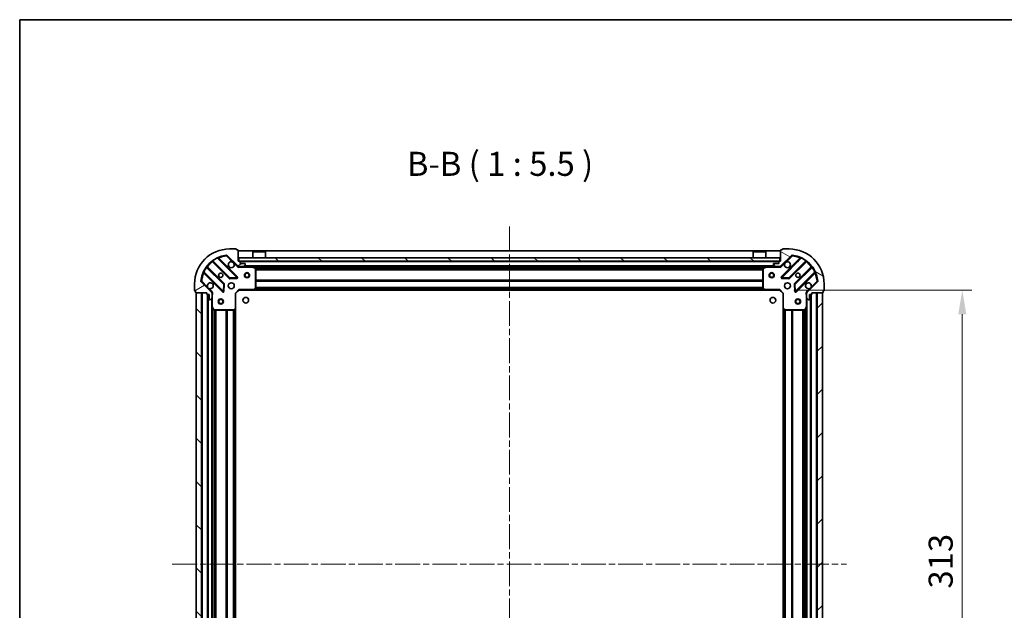
# Model space of a CAD drawing. Units: millimetres. Extents: x 0 to 8858, y 0 to 1546.
# Drawn here: x 988 to 1550, y 1208 to 1546 of the extents above; entities that cross this region are included whole.
import ezdxf

# ---------------------------------------------------------------- set-up
doc = ezdxf.new("R2010")
doc.units = ezdxf.units.MM
doc.header["$LTSCALE"] = 2.5
doc.linetypes.add('CHAIN', pattern=[0.3543, 0.2362, -0.0295, 0.0591, -0.0295])
doc.layers.get('Defpoints').update_dxf_attribs({"lineweight": 25})
for name, color, linetype, lineweight in [('Border (ISO)', 7, 'Continuous', 35), ('Dimension (ISO)', 7, 'Continuous', 18), ('Dimension (ISO) @ 1', 7, 'Continuous', 18), ('Symbol (ISO)', 7, 'Continuous', 18), ('Visible (ISO)', 7, 'Continuous', 35), ('Visible Narrow (ISO)', 7, 'Continuous', 25)]:
    doc.layers.add(name, color=color, linetype=linetype, lineweight=lineweight)
doc.layers.add('Centerline (ISO)', color=7, linetype='Continuous', lineweight=18, true_color=0x80ffff)
doc.layers.add('Hatch (ISO)', color=1, linetype='Continuous', lineweight=18, true_color=0xff0000)
doc.styles.add('Note Text (TK)', font='MS PGothic.ttf')
doc.dimstyles.new('Default - Method 1b (TK)', dxfattribs={"dimscale": 2.5, "dimtxt": 2.5, "dimasz": 2.5, "dimexe": 1, "dimexo": 1.5, "dimgap": 1, "dimtad": 1, "dimrnd": 1e-08, "dimdsep": 46, "dimtxsty": 'Note Text (TK)', "dimcen": 0.09, "dimdle": 5, "dimclrd": 100, "dimclre": 100, "dimclrt": 7, "dimadec": 1, "dimazin": 1, "dimtfac": 1, "dimtmove": 0, "dimatfit": 3, "dimfxl": 0, "dimtolj": 1, "dimlwd": -1, "dimlwe": -1, "dimarcsym": 0})
pattern_1 = [(135.0002, (907.75, -44), (-12.3478, -12.3479), [])]

# ---------------------------------------------------------------- blocks, each defined once
blk = doc.blocks.new('図面枠 tk図枠')
at = {"layer": 'Border (ISO)'}
for q in [(405.5, 289), (14.5, 8)]:
    blk.add_line((14.5, 289), q, dxfattribs=at)
blk = doc.blocks.new('*D34')
at = {"layer": 'Defpoints', "color": 0, "transparency": 16777216}
for p in [(1421.99, 1391.02), (1421.99, 1078.02), (1526.49, 1078.02)]:
    blk.add_point(p, dxfattribs=at)
at = {"layer": 'Dimension (ISO)', "color": 100, "transparency": 16777216}
for p, q in [((1430.24, 1391.02), (1531.99, 1391.02)), ((1526.49, 1377.27), (1526.49, 1091.77)), ((1430.24, 1078.02), (1531.99, 1078.02))]:
    blk.add_line(p, q, dxfattribs=at)
for points in [[(1524.19, 1377.27), (1528.78, 1377.27), (1526.49, 1391.02)], [(1524.19, 1091.77), (1528.78, 1091.77), (1526.49, 1078.02)]]:
    blk.add_solid(points, dxfattribs=at)
at = {"layer": 'Dimension (ISO)', "color": 7, "transparency": 16777216, "insert": (1514.11, 1220.54), "char_height": 13.75, "attachment_point": 4, "rotation": 90, "style": 'Note Text (TK)'}
blk.add_mtext('\\A1;313', dxfattribs=at)

msp = doc.modelspace()

# ---------------------------------------------------------------- hatches: boundary and pattern name
at = {"layer": 'Hatch (ISO)'}
h = msp.add_hatch(dxfattribs=at)
h.set_pattern_fill('ANSI31', color=256, scale=139.7, angle=-14.999978, style=0)
h.set_pattern_definition([(30, (907.75, -44), (-8.73126, 15.12297), [])])
edge = h.paths.add_edge_path()
edge.add_line((1094.4851, 1389.5207), (1094.4851, 1388.8207))
edge.add_ellipse((1094.7851, 1388.8207), major_axis=(0, -0.3), ratio=1, start_angle=270, end_angle=360)
edge.add_line((1094.7851, 1388.5207), (1095.7851, 1388.5207))
edge.add_line((1095.7851, 1388.5207), (1095.7851, 1385.8207))
edge.add_ellipse((1096.0851, 1385.8207), major_axis=(0, -0.3), ratio=1, start_angle=270, end_angle=360)
edge.add_line((1096.0851, 1385.5207), (1096.278, 1385.5207))
edge.add_ellipse((1096.278, 1386.0207), major_axis=(0.5, 0), ratio=1, start_angle=270, end_angle=315)
edge.add_line((1096.6315, 1385.6671), (1097.3386, 1386.3743))
edge.add_ellipse((1096.9851, 1386.7278), major_axis=(0.3536, 0.3536), ratio=1, start_angle=270, end_angle=315)
edge.add_line((1097.4851, 1386.7278), (1097.4851, 1389.1065))
edge.add_ellipse((1096.4851, 1389.1065), major_axis=(0, 1), ratio=1, start_angle=270, end_angle=315)
edge.add_line((1097.1922, 1389.8136), (1091.2142, 1395.7916))
edge.add_ellipse((1091.5678, 1396.1451), major_axis=(-0.3536, 0.3536), ratio=1, start_angle=39.172893, end_angle=90, ccw=False)
edge.add_ellipse((1107.4851, 1394.5207), major_axis=(1.6752, 16.4147), ratio=1, start_angle=11.654213, end_angle=90, ccw=False)
edge.add_ellipse((1105.8607, 1410.438), major_axis=(0.4974, 0.0508), ratio=1, start_angle=39.172893, end_angle=90, ccw=False)
edge.add_line((1106.2142, 1410.7916), (1112.1922, 1404.8136))
edge.add_ellipse((1112.8993, 1405.5207), major_axis=(0.7071, -0.7071), ratio=1, start_angle=270, end_angle=315)
edge.add_line((1112.8993, 1404.5207), (1115.278, 1404.5207))
edge.add_ellipse((1115.278, 1405.0207), major_axis=(0.5, 0), ratio=1, start_angle=270, end_angle=315)
edge.add_line((1115.6315, 1404.6671), (1116.3386, 1405.3743))
edge.add_ellipse((1115.9851, 1405.7278), major_axis=(0.3536, 0.3536), ratio=1, start_angle=270, end_angle=315)
edge.add_line((1116.4851, 1405.7278), (1116.4851, 1405.9207))
edge.add_ellipse((1116.1851, 1405.9207), major_axis=(0, 0.3), ratio=1, start_angle=270, end_angle=360)
edge.add_line((1116.1851, 1406.2207), (1113.4851, 1406.2207))
edge.add_line((1113.4851, 1406.2207), (1113.4851, 1407.2207))
edge.add_ellipse((1113.1851, 1407.2207), major_axis=(0, 0.3), ratio=1, start_angle=270, end_angle=360)
edge.add_line((1113.1851, 1407.5207), (1112.4851, 1407.5207))
edge.add_line((1112.4851, 1407.5207), (1112.4851, 1413.7207))
edge.add_ellipse((1112.1851, 1413.7207), major_axis=(0, 0.3), ratio=1, start_angle=270, end_angle=360)
edge.add_line((1112.1851, 1414.0207), (1111.4851, 1414.0207))
edge.add_line((1111.4851, 1414.0207), (1111.4851, 1414.2207))
edge.add_ellipse((1111.1851, 1414.2207), major_axis=(0, 0.3), ratio=1, start_angle=270, end_angle=360)
edge.add_line((1111.1851, 1414.5207), (1107.4851, 1414.5207))
edge.add_ellipse((1107.4851, 1394.5207), major_axis=(-20, 0), ratio=1, start_angle=270, end_angle=360)
edge.add_line((1087.4851, 1394.5207), (1087.4851, 1390.8207))
edge.add_ellipse((1087.7851, 1390.8207), major_axis=(0, -0.3), ratio=1, start_angle=270, end_angle=360)
edge.add_line((1087.7851, 1390.5207), (1087.9851, 1390.5207))
edge.add_line((1087.9851, 1390.5207), (1087.9851, 1389.8207))
edge.add_ellipse((1088.2851, 1389.8207), major_axis=(0, -0.3), ratio=1, start_angle=270, end_angle=360)
edge.add_line((1088.2851, 1389.5207), (1094.4851, 1389.5207))
h = msp.add_hatch(dxfattribs=at)
h.set_pattern_fill('ANSI31', color=256, scale=139.7, angle=105.000246, style=0)
h.set_pattern_definition([(150.0002, (907.75, -44), (-8.73119, -15.123), [])])
edge = h.paths.add_edge_path()
edge.add_line((1422.4851, 1407.5207), (1421.7851, 1407.5207))
edge.add_ellipse((1421.7851, 1407.2207), major_axis=(-0.3, 0), ratio=1, start_angle=270, end_angle=360)
edge.add_line((1421.4851, 1407.2207), (1421.4851, 1406.2207))
edge.add_line((1421.4851, 1406.2207), (1418.7851, 1406.2207))
edge.add_ellipse((1418.7851, 1405.9207), major_axis=(-0.3, 0), ratio=1, start_angle=270, end_angle=360)
edge.add_line((1418.4851, 1405.9207), (1418.4851, 1405.7278))
edge.add_ellipse((1418.9851, 1405.7278), major_axis=(0, -0.5), ratio=1, start_angle=270, end_angle=315)
edge.add_line((1418.6315, 1405.3743), (1419.3386, 1404.6671))
edge.add_ellipse((1419.6922, 1405.0207), major_axis=(0.3536, -0.3536), ratio=1, start_angle=270, end_angle=315)
edge.add_line((1419.6922, 1404.5207), (1422.0709, 1404.5207))
edge.add_ellipse((1422.0709, 1405.5207), major_axis=(1, 0), ratio=1, start_angle=270, end_angle=315)
edge.add_line((1422.778, 1404.8136), (1428.756, 1410.7916))
edge.add_ellipse((1429.1095, 1410.438), major_axis=(0.3536, 0.3536), ratio=1, start_angle=39.172893, end_angle=90, ccw=False)
edge.add_ellipse((1427.4851, 1394.5207), major_axis=(16.4147, -1.6752), ratio=1, start_angle=11.654213, end_angle=90, ccw=False)
edge.add_ellipse((1443.4024, 1396.1451), major_axis=(0.0508, -0.4974), ratio=1, start_angle=39.172893, end_angle=90, ccw=False)
edge.add_line((1443.756, 1395.7916), (1437.778, 1389.8136))
edge.add_ellipse((1438.4851, 1389.1065), major_axis=(-0.7071, -0.7071), ratio=1, start_angle=270, end_angle=315)
edge.add_line((1437.4851, 1389.1065), (1437.4851, 1386.7278))
edge.add_ellipse((1437.9851, 1386.7278), major_axis=(0, -0.5), ratio=1, start_angle=270, end_angle=315)
edge.add_line((1437.6315, 1386.3743), (1438.3386, 1385.6671))
edge.add_ellipse((1438.6922, 1386.0207), major_axis=(0.3536, -0.3536), ratio=1, start_angle=270, end_angle=315)
edge.add_line((1438.6922, 1385.5207), (1438.8851, 1385.5207))
edge.add_ellipse((1438.8851, 1385.8207), major_axis=(0.3, 0), ratio=1, start_angle=270, end_angle=360)
edge.add_line((1439.1851, 1385.8207), (1439.1851, 1388.5207))
edge.add_line((1439.1851, 1388.5207), (1440.1851, 1388.5207))
edge.add_ellipse((1440.1851, 1388.8207), major_axis=(0.3, 0), ratio=1, start_angle=270, end_angle=360)
edge.add_line((1440.4851, 1388.8207), (1440.4851, 1389.5207))
edge.add_line((1440.4851, 1389.5207), (1446.6851, 1389.5207))
edge.add_ellipse((1446.6851, 1389.8207), major_axis=(0.3, 0), ratio=1, start_angle=270, end_angle=360)
edge.add_line((1446.9851, 1389.8207), (1446.9851, 1390.5207))
edge.add_line((1446.9851, 1390.5207), (1447.1851, 1390.5207))
edge.add_ellipse((1447.1851, 1390.8207), major_axis=(0.3, 0), ratio=1, start_angle=270, end_angle=360)
edge.add_line((1447.4851, 1390.8207), (1447.4851, 1394.5207))
edge.add_ellipse((1427.4851, 1394.5207), major_axis=(0, 20), ratio=1, start_angle=270, end_angle=360)
edge.add_line((1427.4851, 1414.5207), (1423.7851, 1414.5207))
edge.add_ellipse((1423.7851, 1414.2207), major_axis=(-0.3, 0), ratio=1, start_angle=270, end_angle=360)
edge.add_line((1423.4851, 1414.2207), (1423.4851, 1414.0207))
edge.add_line((1423.4851, 1414.0207), (1422.7851, 1414.0207))
edge.add_ellipse((1422.7851, 1413.7207), major_axis=(-0.3, 0), ratio=1, start_angle=270, end_angle=360)
edge.add_line((1422.4851, 1413.7207), (1422.4851, 1407.5207))
h = msp.add_hatch(dxfattribs=at)
h.set_pattern_fill('ANSI31', color=256, scale=139.7, angle=90.00021, style=0)
h.set_pattern_definition(pattern_1)
h.paths.add_polyline_path([(1112.7351, 1409.5207), (1112.7351, 1407.5207), (1422.2351, 1407.5207), (1422.2351, 1409.5207)])
h = msp.add_hatch(dxfattribs=at)
h.set_pattern_fill('ANSI31', color=256, scale=139.7, angle=90.00021, style=0)
h.set_pattern_definition(pattern_1)
h.paths.add_polyline_path([(1088.4851, 1389.5207), (1088.4851, 1079.5207), (1091.4851, 1079.5207), (1091.4851, 1389.5207)])
h = msp.add_hatch(dxfattribs=at)
h.set_pattern_fill('ANSI31', color=256, scale=139.7, style=0)
h.set_pattern_definition([(45, (907.75, -44), (-12.34785, 12.34785), [])])
h.paths.add_polyline_path([(1446.4851, 1079.5207), (1446.4851, 1389.5207), (1443.4851, 1389.5207), (1443.4851, 1079.5207)])

# ---------------------------------------------------------------- linework, layer by layer
at = {"layer": 'Centerline (ISO)', "linetype": 'CHAIN', "ltscale": 23.990969}
for p, q in [((1267.4851, 1427.2707), (1267.4851, 1041.7707)), ((1074.7351, 1234.5207), (1460.2351, 1234.5207))]:
    msp.add_line(p, q, dxfattribs=at)
at = {"layer": 'Visible (ISO)'}
for p, q in [((1111.1851, 1414.5207), (1107.4851, 1414.5207)), ((1111.4851, 1414.0207), (1111.4851, 1414.2207)), ((1112.1851, 1414.0207), (1111.4851, 1414.0207)), ((1112.4851, 1407.5207), (1112.4851, 1413.7207)), ((1422.4851, 1413.5207), (1112.4851, 1413.5207)), ((1422.4851, 1413.7207), (1422.4851, 1407.5207)), ((1423.4851, 1414.0207), (1422.7851, 1414.0207)), ((1423.4851, 1414.2207), (1423.4851, 1414.0207)), ((1427.4851, 1414.5207), (1423.7851, 1414.5207)), ((1097.7426, 1407.5135), (1107.442, 1397.814)), ((1111.7959, 1398.4099), (1100.9726, 1409.2332)), ((1106.2142, 1410.7916), (1112.1922, 1404.8136)), ((1113.1851, 1407.5207), (1112.4851, 1407.5207)), ((1112.7351, 1409.5207), (1112.7351, 1407.5207)), ((1422.2351, 1409.5207), (1112.7351, 1409.5207)), ((1112.7351, 1407.5207), (1422.2351, 1407.5207)), ((1120.9851, 1413.0207), (1120.8851, 1412.9207)), ((1128.0851, 1412.9207), (1120.8851, 1412.9207)), ((1120.8851, 1409.5207), (1120.8851, 1412.9207)), ((1120.9851, 1413.0207), (1127.9851, 1413.0207)), ((1127.9851, 1413.0207), (1128.0851, 1412.9207)), ((1128.0851, 1409.5207), (1128.0851, 1412.9207)), ((1406.9851, 1413.0207), (1406.8851, 1412.9207)), ((1414.0851, 1412.9207), (1406.8851, 1412.9207)), ((1406.8851, 1409.5207), (1406.8851, 1412.9207)), ((1406.9851, 1413.0207), (1413.9851, 1413.0207)), ((1413.9851, 1413.0207), (1414.0851, 1412.9207)), ((1414.0851, 1409.5207), (1414.0851, 1412.9207)), ((1422.4851, 1407.5207), (1421.7851, 1407.5207)), ((1422.2351, 1407.5207), (1422.2351, 1409.5207)), ((1422.778, 1404.8136), (1428.756, 1410.7916)), ((1433.9976, 1409.2332), (1423.1743, 1398.4099)), ((1427.5282, 1397.814), (1437.2276, 1407.5135)), ((1104.1917, 1394.5638), (1094.4923, 1404.2632)), ((1112.4851, 1404.6105), (1112.4851, 1404.5207)), ((1112.8993, 1404.5207), (1112.4851, 1404.5207)), ((1112.4851, 1404.5202), (1112.4851, 1404.1704)), ((1112.8993, 1404.5207), (1115.278, 1404.5207)), ((1113.4851, 1406.2207), (1113.4851, 1407.2207)), ((1116.1851, 1406.2207), (1113.4851, 1406.2207)), ((1419.6922, 1404.5207), (1115.278, 1404.5207)), ((1115.6315, 1404.6671), (1116.3386, 1405.3743)), ((1116.4851, 1405.7278), (1116.4851, 1405.9207)), ((1122.3193, 1403.6036), (1120.5484, 1404.489)), ((1122.4851, 1392.1389), (1122.4851, 1403.3353)), ((1123.2351, 1404.5207), (1123.2351, 1403.9207)), ((1123.2351, 1403.9207), (1125.7351, 1403.9207)), ((1125.7351, 1404.5207), (1125.7351, 1403.9207)), ((1409.2351, 1404.5207), (1409.2351, 1403.9207)), ((1409.2351, 1403.9207), (1411.7351, 1403.9207)), ((1411.7351, 1404.5207), (1411.7351, 1403.9207)), ((1412.4851, 1403.3353), (1412.4851, 1392.1389)), ((1414.4217, 1404.489), (1412.6509, 1403.6036)), ((1418.4851, 1405.9207), (1418.4851, 1405.7278)), ((1418.6315, 1405.3743), (1419.3386, 1404.6671)), ((1421.4851, 1406.2207), (1418.7851, 1406.2207)), ((1419.6922, 1404.5207), (1422.0709, 1404.5207)), ((1421.4851, 1407.2207), (1421.4851, 1406.2207)), ((1422.4851, 1404.5207), (1422.0709, 1404.5207)), ((1422.4851, 1404.5207), (1422.4851, 1404.6105)), ((1422.4851, 1404.5202), (1422.4851, 1404.1704)), ((1440.4779, 1404.2632), (1430.7784, 1394.5638)), ((1092.7726, 1401.0332), (1103.5959, 1390.2099)), ((1107.6672, 1397.7265), (1111.5969, 1397.898)), ((1423.3733, 1397.898), (1427.303, 1397.7265)), ((1431.3743, 1390.2099), (1442.1976, 1401.0332)), ((1087.4851, 1394.5207), (1087.4851, 1390.8207)), ((1097.1922, 1389.8136), (1091.2142, 1395.7916)), ((1104.1078, 1390.4089), (1104.2793, 1394.3386)), ((1110.9851, 1389.0207), (1112.9851, 1391.0207)), ((1112.8608, 1391.3207), (1112.9851, 1391.0207)), ((1112.9851, 1391.0207), (1121.4217, 1391.0207)), ((1413.5485, 1391.0207), (1121.4217, 1391.0207)), ((1121.641, 1391.116), (1122.4044, 1391.9343)), ((1412.5657, 1391.9343), (1413.3291, 1391.116)), ((1413.5485, 1391.0207), (1421.9851, 1391.0207)), ((1421.9851, 1391.0207), (1422.1094, 1391.3207)), ((1421.9851, 1391.0207), (1423.9851, 1389.0207)), ((1430.6908, 1394.3386), (1430.8624, 1390.4089)), ((1443.756, 1395.7916), (1437.778, 1389.8136)), ((1447.4851, 1390.8207), (1447.4851, 1394.5207)), ((1087.7851, 1390.5207), (1087.9851, 1390.5207)), ((1087.9851, 1390.5207), (1087.9851, 1389.8207)), ((1088.2851, 1389.5207), (1094.4851, 1389.5207)), ((1088.4851, 1389.5207), (1088.4851, 1079.5207)), ((1091.4851, 1389.5207), (1088.4851, 1389.5207)), ((1091.4851, 1079.5207), (1091.4851, 1389.5207)), ((1094.4851, 1389.5207), (1094.4851, 1388.8207)), ((1094.7851, 1388.5207), (1095.7851, 1388.5207)), ((1094.9851, 1388.5207), (1094.9851, 1080.5207)), ((1095.7851, 1388.5207), (1095.7851, 1385.8207)), ((1096.0851, 1385.5207), (1096.278, 1385.5207)), ((1096.6315, 1385.6671), (1097.3386, 1386.3743)), ((1097.3953, 1389.5207), (1097.8354, 1389.5207)), ((1097.4851, 1389.5207), (1097.4851, 1389.1065)), ((1097.4851, 1386.7278), (1097.4851, 1389.1065)), ((1097.4851, 1386.7278), (1097.4851, 1381.5915)), ((1110.9851, 1389.0207), (1110.6851, 1389.145)), ((1110.9851, 1380.5841), (1110.9851, 1389.0207)), ((1424.2851, 1389.145), (1423.9851, 1389.0207)), ((1423.9851, 1389.0207), (1423.9851, 1380.5841)), ((1437.5749, 1389.5207), (1437.1348, 1389.5207)), ((1437.4851, 1389.1065), (1437.4851, 1389.5207)), ((1437.4851, 1389.1065), (1437.4851, 1386.7278)), ((1437.4851, 1381.5915), (1437.4851, 1386.7278)), ((1437.6315, 1386.3743), (1438.3386, 1385.6671)), ((1438.6922, 1385.5207), (1438.8851, 1385.5207)), ((1439.1851, 1385.8207), (1439.1851, 1388.5207)), ((1439.1851, 1388.5207), (1440.1851, 1388.5207)), ((1439.9851, 1080.5207), (1439.9851, 1388.5207)), ((1440.4851, 1388.8207), (1440.4851, 1389.5207)), ((1440.4851, 1389.5207), (1446.6851, 1389.5207)), ((1446.4851, 1389.5207), (1443.4851, 1389.5207)), ((1443.4851, 1389.5207), (1443.4851, 1079.5207)), ((1446.4851, 1079.5207), (1446.4851, 1389.5207)), ((1446.9851, 1389.8207), (1446.9851, 1390.5207)), ((1446.9851, 1390.5207), (1447.1851, 1390.5207)), ((1097.4851, 1381.5915), (1097.4851, 1087.4499)), ((1097.5168, 1381.4574), (1098.4022, 1379.6865)), ((1098.6705, 1379.5207), (1109.8669, 1379.5207)), ((1110.0715, 1379.6014), (1110.8897, 1380.3647)), ((1110.9851, 1380.5841), (1110.9851, 1088.4573)), ((1423.9851, 1088.4573), (1423.9851, 1380.5841)), ((1424.0804, 1380.3647), (1424.8987, 1379.6014)), ((1425.1033, 1379.5207), (1436.2997, 1379.5207)), ((1436.568, 1379.6865), (1437.4534, 1381.4574)), ((1437.4851, 1087.4499), (1437.4851, 1381.5915))]:
    msp.add_line(p, q, dxfattribs=at)
for centre, radius in [((1102.4851, 1399.5207), 1.2295), ((1102.4851, 1399.5207), 1.2), ((1117.4851, 1399.5207), 1.5), ((1117.4851, 1399.5207), 1.1933), ((1417.4851, 1399.5207), 1.5), ((1417.4851, 1399.5207), 1.1933), ((1432.4851, 1399.5207), 1.2295), ((1432.4851, 1399.5207), 1.2), ((1108.4851, 1393.5207), 1.7), ((1426.4851, 1393.5207), 1.7), ((1102.4851, 1384.5207), 1.5), ((1102.4851, 1384.5207), 1.1933), ((1116.7851, 1385.2207), 1.621), ((1418.1851, 1385.2207), 1.621), ((1432.4851, 1384.5207), 1.5), ((1432.4851, 1384.5207), 1.1933)]:
    msp.add_circle(centre, radius, dxfattribs=at)
for centre, radius, start, end in [((1107.4851, 1394.5207), 20, 90, 180), ((1111.1851, 1414.2207), 0.3, 0, 90), ((1112.1851, 1413.7207), 0.3, 0, 90), ((1422.7851, 1413.7207), 0.3, 90, 180), ((1423.7851, 1414.2207), 0.3, 90, 180), ((1427.4851, 1394.5207), 20, 0, 90), ((1107.4851, 1394.5207), 16.5, 95.827107, 174.172893), ((1097.5304, 1407.3013), 0.3, 45, 127.9145), ((1101.1847, 1409.4454), 0.3, 112.886858, 225), ((1105.8607, 1410.438), 0.5, 45, 95.827107), ((1113.1851, 1407.2207), 0.3, 0, 90), ((1421.7851, 1407.2207), 0.3, 90, 180), ((1429.1095, 1410.438), 0.5, 84.172893, 135), ((1427.4851, 1394.5207), 16.5, 5.827107, 84.172893), ((1433.7855, 1409.4454), 0.3, 315, 67.113142), ((1437.4397, 1407.3013), 0.3, 52.0855, 135), ((1094.7044, 1404.4754), 0.3, 142.0855, 225), ((1108.4851, 1405.5207), 1.7, 62.499829, 27.500171), ((1112.8993, 1405.5207), 1, 225, 270), ((1115.278, 1405.0207), 0.5, 270, 315), ((1116.1851, 1405.9207), 0.3, 0, 90), ((1115.9851, 1405.7278), 0.5, 315, 0), ((1120.4143, 1404.2207), 0.3, 63.434949, 90), ((1122.1851, 1403.3353), 0.3, 0, 63.434949), ((1412.7851, 1403.3353), 0.3, 116.565051, 180), ((1414.5559, 1404.2207), 0.3, 90, 116.565051), ((1418.7851, 1405.9207), 0.3, 90, 180), ((1418.9851, 1405.7278), 0.5, 180, 225), ((1419.6922, 1405.0207), 0.5, 225, 270), ((1422.0709, 1405.5207), 1, 270, 315), ((1426.4851, 1405.5207), 1.7, 152.499829, 117.500171), ((1440.2657, 1404.4754), 0.3, 315, 37.9145), ((1092.5604, 1400.8211), 0.3, 45, 157.113142), ((1107.6541, 1398.0262), 0.3, 225, 272.5), ((1111.5838, 1398.1977), 0.3, 272.5, 45), ((1423.3864, 1398.1977), 0.3, 135, 267.5), ((1427.316, 1398.0262), 0.3, 267.5, 315), ((1442.4097, 1400.8211), 0.3, 22.886858, 135), ((1087.7851, 1390.8207), 0.3, 180, 270), ((1091.5678, 1396.1451), 0.5, 174.172893, 225), ((1096.4851, 1393.5207), 1.7, 242.499829, 207.500171), ((1103.9796, 1394.3517), 0.3, 357.5, 45), ((1121.4217, 1391.3207), 0.3, 270, 316.985143), ((1122.1851, 1392.1389), 0.3, 316.985143, 0), ((1412.7851, 1392.1389), 0.3, 180, 223.014857), ((1413.5485, 1391.3207), 0.3, 223.014857, 270), ((1430.9906, 1394.3517), 0.3, 135, 182.5), ((1438.4851, 1393.5207), 1.7, 332.499829, 297.500171), ((1443.4024, 1396.1451), 0.5, 315, 5.827107), ((1447.1851, 1390.8207), 0.3, 270, 0), ((1088.2851, 1389.8207), 0.3, 180, 270), ((1094.7851, 1388.8207), 0.3, 180, 270), ((1096.0851, 1385.8207), 0.3, 180, 270), ((1096.278, 1386.0207), 0.5, 270, 315), ((1096.4851, 1389.1065), 1, 0, 45), ((1096.9851, 1386.7278), 0.5, 315, 0), ((1103.808, 1390.422), 0.3, 225, 357.5), ((1431.1621, 1390.422), 0.3, 182.5, 315), ((1438.4851, 1389.1065), 1, 135, 180), ((1437.9851, 1386.7278), 0.5, 180, 225), ((1438.6922, 1386.0207), 0.5, 225, 270), ((1438.8851, 1385.8207), 0.3, 270, 0), ((1440.1851, 1388.8207), 0.3, 270, 0), ((1446.6851, 1389.8207), 0.3, 270, 0), ((1097.7851, 1381.5915), 0.3, 180, 206.565051), ((1098.6705, 1379.8207), 0.3, 206.565051, 270), ((1109.8669, 1379.8207), 0.3, 270, 313.014857), ((1110.6851, 1380.5841), 0.3, 313.014857, 0), ((1424.2851, 1380.5841), 0.3, 180, 226.985143), ((1425.1033, 1379.8207), 0.3, 226.985143, 270), ((1436.2997, 1379.8207), 0.3, 270, 333.434949), ((1437.1851, 1381.5915), 0.3, 333.434949, 0)]:
    msp.add_arc(centre, radius, start, end, dxfattribs=at)
for points in [[(1109.2701, 1407.0286), (1109.4246, 1406.9476), (1109.5683, 1406.8416), (1109.806, 1406.6039), (1109.912, 1406.4602), (1109.993, 1406.3057)], [(1424.9772, 1406.3057), (1425.0582, 1406.4602), (1425.1642, 1406.6039), (1425.4019, 1406.8416), (1425.5456, 1406.9476), (1425.7001, 1407.0286)], [(1095.7001, 1392.0128), (1095.5456, 1392.0938), (1095.4019, 1392.1998), (1095.1642, 1392.4375), (1095.0582, 1392.5812), (1094.9772, 1392.7357)], [(1439.993, 1392.7357), (1439.912, 1392.5812), (1439.806, 1392.4375), (1439.5683, 1392.1998), (1439.4246, 1392.0938), (1439.2701, 1392.0128)]]:
    msp.add_open_spline(points, degree=3, knots=[0.278912594, 0.278912594, 0.278912594, 0.278912594, 0.329334696, 0.329334696, 0.379756799, 0.379756799, 0.379756799, 0.379756799], dxfattribs=at)
at = {"layer": 'Visible Narrow (ISO)'}
for p, q in [((1422.4851, 1413.2207), (1112.4851, 1413.2207)), ((1097.8402, 1407.9082), (1098.0155, 1407.6648)), ((1107.6541, 1398.0262), (1098.0155, 1407.6648)), ((1100.5978, 1409.1838), (1100.4702, 1409.4553)), ((1100.5978, 1409.1838), (1111.5838, 1398.1977)), ((1101.1254, 1409.0804), (1101.3375, 1409.2925)), ((1112.008, 1398.622), (1101.3375, 1409.2925)), ((1105.8099, 1410.9354), (1105.8607, 1410.438)), ((1105.8607, 1410.438), (1106.2142, 1410.7916)), ((1105.8607, 1410.438), (1109.2701, 1407.0286)), ((1433.6327, 1409.2925), (1422.9621, 1398.622)), ((1423.3864, 1398.1977), (1434.3724, 1409.1838)), ((1425.7001, 1407.0286), (1429.1095, 1410.438)), ((1436.9547, 1407.6648), (1427.316, 1398.0262)), ((1428.756, 1410.7916), (1429.1095, 1410.438)), ((1429.1095, 1410.438), (1429.1603, 1410.9354)), ((1433.8448, 1409.0804), (1433.6327, 1409.2925)), ((1434.4999, 1409.4553), (1434.3724, 1409.1838)), ((1436.9547, 1407.6648), (1437.13, 1407.9082)), ((1094.341, 1403.9903), (1094.0976, 1404.1656)), ((1094.341, 1403.9903), (1103.9796, 1394.3517)), ((1094.6348, 1404.1207), (1094.847, 1404.3328)), ((1104.4039, 1394.7759), (1094.847, 1404.3328)), ((1097.8851, 1407.371), (1097.673, 1407.1588)), ((1097.673, 1407.1588), (1107.2299, 1397.6019)), ((1109.993, 1406.3057), (1111.8386, 1404.46)), ((1111.8386, 1404.46), (1112.1922, 1404.8136)), ((1421.4851, 1407.2207), (1113.4851, 1407.2207)), ((1113.6476, 1404.5207), (1113.6476, 1404.2207)), ((1113.6476, 1404.2207), (1120.4143, 1404.2207)), ((1419.1851, 1404.8207), (1115.7851, 1404.8207)), ((1120.4143, 1404.2207), (1120.4143, 1404.5207)), ((1120.5484, 1404.489), (1120.4143, 1404.2207)), ((1120.4143, 1404.2207), (1122.1851, 1403.3353)), ((1123.2351, 1404.2207), (1121.0851, 1404.2207)), ((1122.1851, 1403.3353), (1122.3193, 1403.6036)), ((1122.1851, 1403.3353), (1122.1851, 1392.1389)), ((1122.4851, 1403.3353), (1122.1851, 1403.3353)), ((1412.4911, 1403.395), (1122.4791, 1403.395)), ((1412.4851, 1403.1828), (1122.4851, 1403.1828)), ((1412.4851, 1402.5586), (1122.4851, 1402.5586)), ((1412.4851, 1402.3464), (1122.4851, 1402.3464)), ((1409.2351, 1404.2207), (1125.7351, 1404.2207)), ((1413.8851, 1404.2207), (1411.7351, 1404.2207)), ((1412.7851, 1403.3353), (1412.4851, 1403.3353)), ((1412.6509, 1403.6036), (1412.7851, 1403.3353)), ((1412.7851, 1403.3353), (1414.5559, 1404.2207)), ((1412.7851, 1392.1389), (1412.7851, 1403.3353)), ((1414.5559, 1404.2207), (1414.4217, 1404.489)), ((1414.5559, 1404.5207), (1414.5559, 1404.2207)), ((1414.5559, 1404.2207), (1421.3225, 1404.2207)), ((1421.3225, 1404.5207), (1421.3225, 1404.2207)), ((1423.1315, 1404.46), (1422.778, 1404.8136)), ((1423.1315, 1404.46), (1424.9772, 1406.3057)), ((1427.7403, 1397.6019), (1437.2972, 1407.1588)), ((1440.1232, 1404.3328), (1430.5663, 1394.7759)), ((1430.9906, 1394.3517), (1440.6292, 1403.9903)), ((1437.0851, 1407.371), (1437.2972, 1407.1588)), ((1440.3353, 1404.1207), (1440.1232, 1404.3328)), ((1440.8726, 1404.1656), (1440.6292, 1403.9903)), ((1092.5505, 1401.5356), (1092.822, 1401.408)), ((1092.9254, 1400.8804), (1092.7132, 1400.6683)), ((1092.7132, 1400.6683), (1103.3838, 1389.9977)), ((1103.808, 1390.422), (1092.822, 1401.408)), ((1107.2299, 1397.6019), (1107.442, 1397.814)), ((1107.442, 1397.814), (1107.6541, 1398.0262)), ((1111.5838, 1398.1977), (1107.6541, 1398.0262)), ((1107.6541, 1398.0262), (1107.6672, 1397.7265)), ((1107.6672, 1397.7265), (1107.6803, 1397.4267)), ((1107.6803, 1397.4267), (1111.61, 1397.5983)), ((1111.5838, 1398.1977), (1111.7959, 1398.4099)), ((1111.5969, 1397.898), (1111.5838, 1398.1977)), ((1111.61, 1397.5983), (1111.5969, 1397.898)), ((1111.7959, 1398.4099), (1112.008, 1398.622)), ((1412.4851, 1396.695), (1122.4851, 1396.695)), ((1412.4851, 1396.4828), (1122.4851, 1396.4828)), ((1422.9621, 1398.622), (1423.1743, 1398.4099)), ((1423.1743, 1398.4099), (1423.3864, 1398.1977)), ((1423.3733, 1397.898), (1423.3602, 1397.5983)), ((1423.3602, 1397.5983), (1427.2899, 1397.4267)), ((1423.3864, 1398.1977), (1423.3733, 1397.898)), ((1427.316, 1398.0262), (1423.3864, 1398.1977)), ((1427.2899, 1397.4267), (1427.303, 1397.7265)), ((1427.303, 1397.7265), (1427.316, 1398.0262)), ((1427.316, 1398.0262), (1427.5282, 1397.814)), ((1427.5282, 1397.814), (1427.7403, 1397.6019)), ((1442.1481, 1401.408), (1431.1621, 1390.422)), ((1431.5864, 1389.9977), (1442.2569, 1400.6683)), ((1442.0448, 1400.8804), (1442.2569, 1400.6683)), ((1442.1481, 1401.408), (1442.4197, 1401.5356)), ((1091.5678, 1396.1451), (1091.0703, 1396.1959)), ((1091.2142, 1395.7916), (1091.5678, 1396.1451)), ((1094.9772, 1392.7357), (1091.5678, 1396.1451)), ((1097.5457, 1390.1671), (1095.7001, 1392.0128)), ((1103.9796, 1394.3517), (1103.808, 1390.422)), ((1103.9796, 1394.3517), (1104.1917, 1394.5638)), ((1104.2793, 1394.3386), (1103.9796, 1394.3517)), ((1104.1917, 1394.5638), (1104.4039, 1394.7759)), ((1104.579, 1394.3255), (1104.2793, 1394.3386)), ((1104.4075, 1390.3958), (1104.579, 1394.3255)), ((1110.6851, 1389.145), (1112.8608, 1391.3207)), ((1121.4217, 1391.3207), (1112.8608, 1391.3207)), ((1122.1851, 1392.1389), (1121.4217, 1391.3207)), ((1121.4217, 1391.3207), (1121.641, 1391.116)), ((1121.4217, 1391.0207), (1121.4217, 1391.3207)), ((1413.1382, 1391.3207), (1121.832, 1391.3207)), ((1412.7876, 1391.6964), (1122.1826, 1391.6964)), ((1122.4044, 1391.9343), (1122.1851, 1392.1389)), ((1122.1851, 1392.1389), (1122.4851, 1392.1389)), ((1412.5897, 1391.9086), (1122.3805, 1391.9086)), ((1412.4851, 1396.1586), (1122.4851, 1396.1586)), ((1412.4851, 1395.9464), (1122.4851, 1395.9464)), ((1412.4851, 1392.445), (1122.4851, 1392.445)), ((1412.4851, 1392.2328), (1122.4851, 1392.2328)), ((1412.4851, 1392.1389), (1412.7851, 1392.1389)), ((1412.7851, 1392.1389), (1412.5657, 1391.9343)), ((1413.5485, 1391.3207), (1412.7851, 1392.1389)), ((1413.3291, 1391.116), (1413.5485, 1391.3207)), ((1422.1094, 1391.3207), (1413.5485, 1391.3207)), ((1413.5485, 1391.3207), (1413.5485, 1391.0207)), ((1422.1094, 1391.3207), (1424.2851, 1389.145)), ((1430.6908, 1394.3386), (1430.3911, 1394.3255)), ((1430.3911, 1394.3255), (1430.5627, 1390.3958)), ((1430.5663, 1394.7759), (1430.7784, 1394.5638)), ((1430.9906, 1394.3517), (1430.6908, 1394.3386)), ((1430.7784, 1394.5638), (1430.9906, 1394.3517)), ((1431.1621, 1390.422), (1430.9906, 1394.3517)), ((1439.2701, 1392.0128), (1437.4244, 1390.1671)), ((1443.4024, 1396.1451), (1439.993, 1392.7357)), ((1443.8998, 1396.1959), (1443.4024, 1396.1451)), ((1443.4024, 1396.1451), (1443.756, 1395.7916)), ((1091.7851, 1389.5207), (1091.7851, 1079.5207)), ((1094.6851, 1388.5379), (1094.6851, 1080.5035)), ((1095.2851, 1388.5207), (1095.2851, 1080.5207)), ((1097.1851, 1386.2207), (1097.1851, 1082.8207)), ((1097.5457, 1390.1671), (1097.1922, 1389.8136)), ((1097.4851, 1388.3582), (1097.7851, 1388.3582)), ((1097.7851, 1381.5915), (1097.7851, 1388.3582)), ((1103.3838, 1389.9977), (1103.5959, 1390.2099)), ((1103.5959, 1390.2099), (1103.808, 1390.422)), ((1103.808, 1390.422), (1104.1078, 1390.4089)), ((1104.1078, 1390.4089), (1104.4075, 1390.3958)), ((1110.6851, 1389.145), (1110.6851, 1380.5841)), ((1424.2851, 1380.5841), (1424.2851, 1389.145)), ((1430.5627, 1390.3958), (1430.8624, 1390.4089)), ((1430.8624, 1390.4089), (1431.1621, 1390.422)), ((1431.1621, 1390.422), (1431.3743, 1390.2099)), ((1431.3743, 1390.2099), (1431.5864, 1389.9977)), ((1437.1851, 1388.3582), (1437.1851, 1381.5915)), ((1437.4851, 1388.3582), (1437.1851, 1388.3582)), ((1437.4244, 1390.1671), (1437.778, 1389.8136)), ((1437.7851, 1082.8207), (1437.7851, 1386.2207)), ((1439.6851, 1080.5207), (1439.6851, 1388.5207)), ((1440.2851, 1080.5035), (1440.2851, 1388.5379)), ((1443.1851, 1079.5207), (1443.1851, 1389.5207)), ((1097.4851, 1381.5915), (1097.7851, 1381.5915)), ((1097.7851, 1381.5915), (1097.5168, 1381.4574)), ((1098.6705, 1379.8207), (1097.7851, 1381.5915)), ((1097.7851, 1380.9207), (1097.7851, 1088.1207)), ((1098.4022, 1379.6865), (1098.6705, 1379.8207)), ((1098.6108, 1379.5267), (1098.6108, 1089.5147)), ((1109.8669, 1379.8207), (1098.6705, 1379.8207)), ((1098.6705, 1379.8207), (1098.6705, 1379.5207)), ((1098.823, 1379.5207), (1098.823, 1089.5207)), ((1099.4472, 1379.5207), (1099.4472, 1089.5207)), ((1099.6594, 1379.5207), (1099.6594, 1089.5207)), ((1105.3108, 1379.5207), (1105.3108, 1089.5207)), ((1105.523, 1379.5207), (1105.523, 1089.5207)), ((1105.8472, 1379.5207), (1105.8472, 1089.5207)), ((1106.0594, 1379.5207), (1106.0594, 1089.5207)), ((1109.5608, 1379.5207), (1109.5608, 1089.5207)), ((1109.773, 1379.5207), (1109.773, 1089.5207)), ((1110.6851, 1380.5841), (1109.8669, 1379.8207)), ((1109.8669, 1379.8207), (1110.0715, 1379.6014)), ((1109.8669, 1379.5207), (1109.8669, 1379.8207)), ((1110.0972, 1379.6253), (1110.0972, 1089.4161)), ((1110.3094, 1379.8232), (1110.3094, 1089.2182)), ((1110.6851, 1380.5841), (1110.9851, 1380.5841)), ((1110.8897, 1380.3647), (1110.6851, 1380.5841)), ((1110.6851, 1380.1738), (1110.6851, 1088.8676)), ((1423.9851, 1380.5841), (1424.2851, 1380.5841)), ((1424.2851, 1380.5841), (1424.0804, 1380.3647)), ((1425.1033, 1379.8207), (1424.2851, 1380.5841)), ((1424.2851, 1088.8676), (1424.2851, 1380.1738)), ((1424.6608, 1089.2182), (1424.6608, 1379.8232)), ((1424.873, 1089.4161), (1424.873, 1379.6253)), ((1424.8987, 1379.6014), (1425.1033, 1379.8207)), ((1436.2997, 1379.8207), (1425.1033, 1379.8207)), ((1425.1033, 1379.8207), (1425.1033, 1379.5207)), ((1425.1972, 1089.5207), (1425.1972, 1379.5207)), ((1425.4094, 1089.5207), (1425.4094, 1379.5207)), ((1428.9108, 1089.5207), (1428.9108, 1379.5207)), ((1429.123, 1089.5207), (1429.123, 1379.5207)), ((1429.4472, 1089.5207), (1429.4472, 1379.5207)), ((1429.6594, 1089.5207), (1429.6594, 1379.5207)), ((1435.3108, 1089.5207), (1435.3108, 1379.5207)), ((1435.523, 1089.5207), (1435.523, 1379.5207)), ((1436.1472, 1089.5207), (1436.1472, 1379.5207)), ((1437.1851, 1381.5915), (1436.2997, 1379.8207)), ((1436.2997, 1379.8207), (1436.568, 1379.6865)), ((1436.2997, 1379.5207), (1436.2997, 1379.8207)), ((1436.3594, 1089.5147), (1436.3594, 1379.5267)), ((1437.4534, 1381.4574), (1437.1851, 1381.5915)), ((1437.1851, 1381.5915), (1437.4851, 1381.5915)), ((1437.1851, 1088.1207), (1437.1851, 1380.9207))]:
    msp.add_line(p, q, dxfattribs=at)
for centre, radius, start, end in [((1107.4851, 1394.5207), 16.2, 115.159693, 125.770618), ((1107.4851, 1394.5207), 16, 95.827107, 112.595547), ((1427.4851, 1394.5207), 16, 67.404453, 84.172893), ((1427.4851, 1394.5207), 16.2, 54.229382, 64.840307), ((1107.4851, 1394.5207), 16.2, 144.229382, 154.840307), ((1107.4851, 1394.5207), 16, 127.825468, 142.174532), ((1112.8993, 1405.5207), 1.5, 225, 299.926435), ((1422.0709, 1405.5207), 1.5, 240.073565, 315), ((1427.4851, 1394.5207), 16, 37.825468, 52.174532), ((1427.4851, 1394.5207), 16.2, 25.159693, 35.770618), ((1107.4851, 1394.5207), 16, 157.404453, 174.172893), ((1107.6541, 1398.0262), 0.6, 225, 272.5), ((1111.5838, 1398.1977), 0.6, 272.5, 45), ((1423.3864, 1398.1977), 0.6, 135, 267.5), ((1427.316, 1398.0262), 0.6, 267.5, 315), ((1427.4851, 1394.5207), 16, 5.827107, 22.595547), ((1103.9796, 1394.3517), 0.6, 357.5, 45), ((1430.9906, 1394.3517), 0.6, 135, 182.5), ((1096.4851, 1389.1065), 1.5, 330.073565, 45), ((1103.808, 1390.422), 0.6, 225, 357.5), ((1431.1621, 1390.422), 0.6, 182.5, 315), ((1438.4851, 1389.1065), 1.5, 135, 209.926435)]:
    msp.add_arc(centre, radius, start, end, dxfattribs=at)
for points in [[(1097.3461, 1407.538), (1097.3461, 1407.538), (1097.4179, 1407.4549), (1097.5878, 1407.2578), (1097.673, 1407.1588)], [(1097.7426, 1407.5135), (1097.7426, 1407.5135), (1097.8004, 1407.5491), (1097.9425, 1407.6276), (1098.0155, 1407.6648)], [(1436.9547, 1407.6648), (1437.0277, 1407.6276), (1437.1698, 1407.5491), (1437.2276, 1407.5135), (1437.2276, 1407.5135)], [(1437.2972, 1407.1588), (1437.3824, 1407.2578), (1437.5523, 1407.4549), (1437.6241, 1407.538), (1437.6241, 1407.538)], [(1094.341, 1403.9903), (1094.3782, 1404.0633), (1094.4567, 1404.2054), (1094.4923, 1404.2632), (1094.4923, 1404.2632)], [(1094.847, 1404.3328), (1094.748, 1404.418), (1094.5509, 1404.5879), (1094.4678, 1404.6597), (1094.4678, 1404.6597)], [(1440.5024, 1404.6597), (1440.5024, 1404.6597), (1440.4193, 1404.5879), (1440.2222, 1404.418), (1440.1232, 1404.3328)], [(1440.4779, 1404.2632), (1440.4779, 1404.2632), (1440.5135, 1404.2054), (1440.592, 1404.0633), (1440.6292, 1403.9903)]]:
    msp.add_open_spline(points, degree=3, dxfattribs=at)
for points, knots in [([(1100.5978, 1409.1838), (1100.6909, 1409.1988), (1100.8261, 1409.2171), (1100.9475, 1409.2307), (1100.9726, 1409.2332), (1100.9726, 1409.2332)], [0, 0, 0, 0, 0.0487820617, 0.0696886596, 0.0975641235, 0.0975641235, 0.0975641235, 0.0975641235]), ([(1101.3375, 1409.2925), (1101.2796, 1409.3854), (1101.1825, 1409.5403), (1101.0884, 1409.6896), (1101.068, 1409.7217), (1101.068, 1409.7217)], [-0.032694329, -0.032694329, -0.032694329, -0.032694329, -0.0186824737, -0.0093412369, 0, 0, 0, 0]), ([(1433.9021, 1409.7217), (1433.9021, 1409.7217), (1433.8818, 1409.6896), (1433.7877, 1409.5403), (1433.6906, 1409.3854), (1433.6327, 1409.2925)], [-0.0326939086, -0.0326939086, -0.0326939086, -0.0326939086, -0.0233527918, -0.0140116751, 0, 0, 0, 0]), ([(1433.9976, 1409.2332), (1433.9976, 1409.2332), (1434.016, 1409.2313), (1434.1304, 1409.2189), (1434.2793, 1409.1988), (1434.3724, 1409.1838)], [0, 0, 0, 0, 0.0209068712, 0.0487826996, 0.0975653992, 0.0975653992, 0.0975653992, 0.0975653992]), ([(1112.4851, 1404.1704), (1112.5909, 1404.1582), (1112.8166, 1404.1406), (1113.2248, 1404.1521), (1113.4969, 1404.1938), (1113.6476, 1404.2207)], [-0.114793845, -0.114793845, -0.114793845, -0.114793845, -0.083098727, -0.049859236, 0, 0, 0, 0]), ([(1421.3225, 1404.2207), (1421.4732, 1404.1938), (1421.7454, 1404.1521), (1422.1535, 1404.1406), (1422.3792, 1404.1582), (1422.4851, 1404.1704)], [0, 0, 0, 0, 0.049859236, 0.083098727, 0.114793845, 0.114793845, 0.114793845, 0.114793845]), ([(1092.2841, 1400.9378), (1092.2841, 1400.9378), (1092.3162, 1400.9174), (1092.4655, 1400.8233), (1092.6204, 1400.7262), (1092.7132, 1400.6683)], [-0.0326939086, -0.0326939086, -0.0326939086, -0.0326939086, -0.0233527918, -0.0140116751, 0, 0, 0, 0]), ([(1092.7726, 1401.0332), (1092.7726, 1401.0332), (1092.7745, 1401.0516), (1092.7868, 1401.166), (1092.807, 1401.3149), (1092.822, 1401.408)], [0, 0, 0, 0, 0.0209068712, 0.0487826996, 0.0975653992, 0.0975653992, 0.0975653992, 0.0975653992]), ([(1442.1481, 1401.408), (1442.1632, 1401.3149), (1442.1815, 1401.1797), (1442.195, 1401.0583), (1442.1976, 1401.0332), (1442.1976, 1401.0332)], [0, 0, 0, 0, 0.0487820617, 0.0696886596, 0.0975641235, 0.0975641235, 0.0975641235, 0.0975641235]), ([(1442.2569, 1400.6683), (1442.3498, 1400.7262), (1442.5047, 1400.8233), (1442.654, 1400.9174), (1442.6861, 1400.9378), (1442.6861, 1400.9378)], [-0.032694329, -0.032694329, -0.032694329, -0.032694329, -0.0186824737, -0.0093412369, 0, 0, 0, 0]), ([(1097.7851, 1388.3582), (1097.812, 1388.5088), (1097.8537, 1388.781), (1097.8652, 1389.1892), (1097.8476, 1389.4149), (1097.8354, 1389.5207)], [0, 0, 0, 0, 0.049859236, 0.083098727, 0.114793845, 0.114793845, 0.114793845, 0.114793845]), ([(1437.1348, 1389.5207), (1437.1226, 1389.4149), (1437.105, 1389.1892), (1437.1165, 1388.781), (1437.1581, 1388.5088), (1437.1851, 1388.3582)], [-0.114793845, -0.114793845, -0.114793845, -0.114793845, -0.083098727, -0.049859236, 0, 0, 0, 0])]:
    msp.add_open_spline(points, degree=3, knots=knots, dxfattribs=at)

# ---------------------------------------------------------------- block references
at = {"xscale": 5.5, "yscale": 5.5, "zscale": 5.5}
msp.add_blockref('図面枠 tk図枠', (907.75, -44), dxfattribs=at)

# ---------------------------------------------------------------- texts
at = {"layer": 'Symbol (ISO)', "color": 7, "insert": (1208.888, 1452.007), "char_height": 13.75, "attachment_point": 7, "style": 'Note Text (TK)'}
msp.add_mtext('B-B ( 1 : 5.5 )', dxfattribs=at)

# ---------------------------------------------------------------- dimensions: what is measured, and where the dimension line sits
at = {"layer": 'Dimension (ISO) @ 1', "color": 100, "true_color": 0x00ff3f}
dim = msp.add_linear_dim(base=(1526.4851, 1078.0207), p1=(1421.9851, 1391.0207), p2=(1421.9851, 1078.0207), angle=270, dimstyle='Default - Method 1b (TK)', override={"dimscale": 1, "dimtxt": 13.75, "dimasz": 13.75, "dimexe": 5.5, "dimexo": 8.25, "dimgap": 5.5, "dimdec": 2, "dimcen": 0.495, "dimtol": 0, "dimlim": 0, "dimtp": 0, "dimtm": 0, "dimtdec": 2, "dimtix": 0, "dimtofl": 0, "dimtmove": 0, "dimatfit": 1}, dxfattribs=at)
dim.commit()
dim.dimension.update_dxf_attribs({"geometry": '*D34', "text_midpoint": (1526.4851, 1234.5207), "dimtype": 128})

doc.saveas('drawing.dxf')
